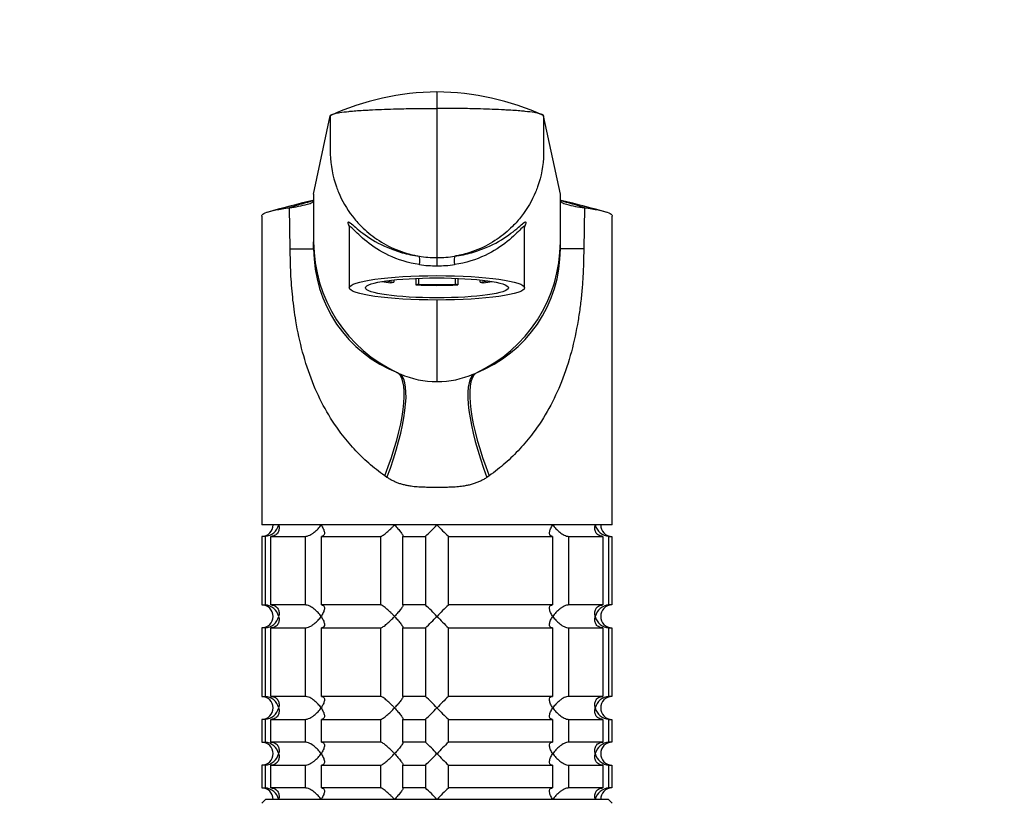
# Model space of a CAD drawing. Units: millimetres. Extents: x 0 to 1478, y 0 to 1758.
# Drawn here: x 678 to 807, y 1268 to 1371 of the extents above; entities that cross this region are included whole.
import ezdxf
from ezdxf import colors
from ezdxf.entities.mleader import LeaderData, LeaderLine
from ezdxf.math import Vec2, Vec3

# ---------------------------------------------------------------- set-up
doc = ezdxf.new("R2010")
doc.units = ezdxf.units.MM
doc.layers.add('DV1_Défaut', color=7, linetype='Continuous')
doc.layers.add('Défaut', color=7, linetype='Continuous')

# ---------------------------------------------------------------- blocks, each defined once
blk = doc.blocks.new('_DOT')
at = {"color": 0}
blk.add_line((0, 0), (-1, 0), dxfattribs=at)
at = {"color": 0, "const_width": 0.333}
blk.add_lwpolyline([(-0.1665, 0, 1), (0.1665, 0, 1)], format="xyb", close=True, dxfattribs=at)
blk = doc.blocks.new('SE')
at = {"layer": 'DV1_Défaut', "color": 7, "linetype": 'Continuous'}
for p, q in [((733, 1361.12), (733, 1358.96)), ((716.81, 1347.72), (719, 1358)), ((733, 1358.96), (733, 1339.37)), ((749.19, 1347.72), (747, 1358)), ((716.81, 1347.72), (716.81, 1341.46)), ((749.19, 1341.46), (749.19, 1347.72)), ((713.74, 1340.53), (713.65, 1345.93)), ((752.36, 1345.93), (752.26, 1340.53)), ((710, 1344.84), (710, 1304.33)), ((756, 1304.33), (756, 1344.84)), ((721.5, 1343.36), (721.5, 1335.42)), ((744.5, 1335.42), (744.5, 1343.37)), ((716.81, 1340.53), (716.81, 1341.46)), ((749.19, 1340.53), (749.19, 1341.46)), ((713.74, 1340.53), (716.81, 1340.53)), ((752.26, 1340.53), (749.19, 1340.53)), ((733, 1339.37), (733, 1338.32)), ((726.96, 1336.07), (727.34, 1336.17)), ((727.34, 1336.46), (727.34, 1336.17)), ((730.25, 1335.81), (730.25, 1336.67)), ((730.63, 1335.9), (730.25, 1335.81)), ((730.63, 1335.9), (730.63, 1336.68)), ((735.37, 1336.68), (735.37, 1335.9)), ((735.75, 1335.81), (735.37, 1335.9)), ((735.75, 1336.67), (735.75, 1335.81)), ((738.66, 1336.17), (738.66, 1336.46)), ((738.66, 1336.17), (739.04, 1336.07)), ((733, 1333.82), (733, 1323.12)), ((727.9, 1324.25), (728.18, 1324.12)), ((737.82, 1324.12), (738.1, 1324.25)), ((726.44, 1310.56), (726.14, 1310.77)), ((739.86, 1310.77), (739.56, 1310.56)), ((756, 1304.33), (710, 1304.33)), ((710.44, 1302.83), (710, 1302.83)), ((710, 1302.83), (710, 1293.83)), ((710.44, 1302.83), (710.44, 1293.83)), ((711.22, 1302.83), (715.71, 1302.83)), ((711.22, 1293.83), (711.22, 1302.83)), ((715.71, 1302.83), (715.71, 1293.83)), ((717.83, 1302.83), (725.61, 1302.83)), ((717.83, 1293.83), (717.83, 1302.83)), ((725.61, 1302.83), (725.61, 1293.83)), ((728.51, 1302.83), (731.5, 1302.83)), ((728.51, 1293.83), (728.51, 1302.83)), ((731.5, 1302.83), (731.5, 1293.83)), ((734.5, 1302.83), (748.17, 1302.83)), ((734.5, 1293.83), (734.5, 1302.83)), ((748.17, 1302.83), (748.17, 1293.83)), ((750.29, 1302.83), (754.78, 1302.83)), ((750.29, 1293.83), (750.29, 1302.83)), ((754.78, 1302.83), (754.78, 1293.83)), ((755.56, 1302.83), (755.95, 1302.83)), ((755.56, 1293.83), (755.56, 1302.83)), ((755.95, 1302.83), (755.95, 1293.83)), ((710, 1293.83), (710.44, 1293.83)), ((715.71, 1293.83), (711.22, 1293.83)), ((725.61, 1293.83), (717.83, 1293.83)), ((731.5, 1293.83), (728.51, 1293.83)), ((748.17, 1293.83), (734.5, 1293.83)), ((754.78, 1293.83), (750.29, 1293.83)), ((755.95, 1293.83), (755.56, 1293.83)), ((710.44, 1290.83), (710, 1290.83)), ((710, 1290.83), (710, 1281.83)), ((710.44, 1290.83), (710.44, 1281.83)), ((711.22, 1290.83), (715.71, 1290.83)), ((711.22, 1281.83), (711.22, 1290.83)), ((715.71, 1290.83), (715.71, 1281.83)), ((717.83, 1290.83), (725.61, 1290.83)), ((717.83, 1281.83), (717.83, 1290.83)), ((725.61, 1290.83), (725.61, 1281.83)), ((728.51, 1290.83), (731.5, 1290.83)), ((728.51, 1281.83), (728.51, 1290.83)), ((731.5, 1290.83), (731.5, 1281.83)), ((734.5, 1290.83), (748.17, 1290.83)), ((734.5, 1281.83), (734.5, 1290.83)), ((748.17, 1290.83), (748.17, 1281.83)), ((750.29, 1290.83), (754.78, 1290.83)), ((750.29, 1281.83), (750.29, 1290.83)), ((754.78, 1290.83), (754.78, 1281.83)), ((755.56, 1290.83), (755.95, 1290.83)), ((755.56, 1281.83), (755.56, 1290.83)), ((755.95, 1290.83), (755.95, 1281.83)), ((710, 1281.83), (710.44, 1281.83)), ((715.71, 1281.83), (711.22, 1281.83)), ((725.61, 1281.83), (717.83, 1281.83)), ((731.5, 1281.83), (728.51, 1281.83)), ((748.17, 1281.83), (734.5, 1281.83)), ((754.78, 1281.83), (750.29, 1281.83)), ((755.95, 1281.83), (755.56, 1281.83)), ((710.44, 1278.83), (710, 1278.83)), ((710, 1278.83), (710, 1275.83)), ((710.44, 1278.83), (710.44, 1275.83)), ((711.22, 1278.83), (715.71, 1278.83)), ((711.22, 1275.83), (711.22, 1278.83)), ((715.71, 1278.83), (715.71, 1275.83)), ((717.83, 1278.83), (725.61, 1278.83)), ((717.83, 1275.83), (717.83, 1278.83)), ((725.61, 1278.83), (725.61, 1275.83)), ((728.51, 1278.83), (731.5, 1278.83)), ((728.51, 1275.83), (728.51, 1278.83)), ((731.5, 1278.83), (731.5, 1275.83)), ((734.5, 1278.83), (748.17, 1278.83)), ((734.5, 1275.83), (734.5, 1278.83)), ((748.17, 1278.83), (748.17, 1275.83)), ((750.29, 1278.83), (754.78, 1278.83)), ((750.29, 1275.83), (750.29, 1278.83)), ((754.78, 1278.83), (754.78, 1275.83)), ((755.56, 1278.83), (755.95, 1278.83)), ((755.56, 1275.83), (755.56, 1278.83)), ((755.95, 1278.83), (755.95, 1275.83)), ((710, 1275.83), (710.44, 1275.83)), ((715.71, 1275.83), (711.22, 1275.83)), ((725.61, 1275.83), (717.83, 1275.83)), ((731.5, 1275.83), (728.51, 1275.83)), ((748.17, 1275.83), (734.5, 1275.83)), ((754.78, 1275.83), (750.29, 1275.83)), ((755.95, 1275.83), (755.56, 1275.83)), ((710.44, 1272.83), (710, 1272.83)), ((710, 1272.83), (710, 1269.83)), ((710.44, 1272.83), (710.44, 1269.83)), ((711.22, 1272.83), (715.71, 1272.83)), ((711.22, 1269.83), (711.22, 1272.83)), ((715.71, 1272.83), (715.71, 1269.83)), ((717.83, 1272.83), (725.61, 1272.83)), ((717.83, 1269.83), (717.83, 1272.83)), ((725.61, 1272.83), (725.61, 1269.83)), ((728.51, 1272.83), (731.5, 1272.83)), ((728.51, 1269.83), (728.51, 1272.83)), ((731.5, 1272.83), (731.5, 1269.83)), ((734.5, 1272.83), (748.17, 1272.83)), ((734.5, 1269.83), (734.5, 1272.83)), ((748.17, 1272.83), (748.17, 1269.83)), ((750.29, 1272.83), (754.78, 1272.83)), ((750.29, 1269.83), (750.29, 1272.83)), ((754.78, 1272.83), (754.78, 1269.83)), ((755.56, 1272.83), (755.95, 1272.83)), ((755.56, 1269.83), (755.56, 1272.83)), ((755.95, 1272.83), (755.95, 1269.83)), ((710, 1269.83), (710.44, 1269.83)), ((715.71, 1269.83), (711.22, 1269.83)), ((725.61, 1269.83), (717.83, 1269.83)), ((731.5, 1269.83), (728.51, 1269.83)), ((748.17, 1269.83), (734.5, 1269.83)), ((754.78, 1269.83), (750.29, 1269.83)), ((755.95, 1269.83), (755.56, 1269.83)), ((710.5, 1268.33), (710, 1267.83)), ((755.5, 1268.33), (710.5, 1268.33)), ((756, 1267.83), (755.5, 1268.33))]:
    blk.add_line(p, q, dxfattribs=at)
for centre, radius, start, end in [((733.23, 1327.12), 34, 90.3844, 114.7362), ((732.76, 1327.04), 34.08, 65.2916, 89.5879), ((745.82, 1220.38), 129.79, 102.9647, 105.7087), ((736.45, 1271.02), 78.31, 104.5268, 106.9307), ((711.71, 1362.4), 16.58, 276.7072, 285.0228), ((729.55, 1271.02), 78.31, 73.0693, 75.4735), ((720.18, 1220.38), 129.79, 74.2913, 77.0353), ((754.29, 1362.4), 16.59, 254.9787, 263.2914), ((745.18, 1343.43), 0.68, 171.4661, 183.8645), ((735.74, 1341.47), 18.92, 180.0477, 245.5257), ((730.27, 1341.47), 18.92, 294.468, 359.9523), ((734.24, 1340.48), 17.42, 179.8259, 248.6632), ((731.78, 1340.47), 17.41, 291.2921, 0.2126), ((733, 1353.42), 14.04, 260.3806, 269.9832), ((732.82, 1354.13), 15.81, 262.2642, 270.6533), ((733, 1353.42), 14.04, 270.0168, 279.6194), ((733.18, 1354.13), 15.81, 269.3468, 277.7357), ((733, 1335.16), 12.04, 246.4038, 270.0004), ((733, 1335.16), 12.04, 269.9996, 293.5964), ((710, 1304.33), 1.5, 270, 0), ((710.33, 1304.79), 1.96, 273.3931, 346.5427), ((712.37, 1323.45), 28.12, 312.8545, 317.176), ((752.63, 1322.45), 26.71, 222.7095, 227.26), ((755.67, 1304.79), 1.96, 193.4573, 266.6069), ((755.96, 1304.29), 1.46, 178.466, 269.6349), ((710, 1292.33), 1.5, 270, 90), ((710.33, 1291.87), 1.96, 13.4573, 86.6069), ((713.37, 1274.21), 26.71, 42.7095, 47.26), ((753.63, 1273.21), 28.12, 132.8545, 137.176), ((755.68, 1291.87), 1.96, 93.4475, 166.4883), ((755.96, 1292.37), 1.46, 90.3075, 181.5917), ((710.33, 1292.79), 1.96, 273.4475, 346.4883), ((712.37, 1311.45), 28.12, 312.8545, 317.176), ((752.63, 1310.45), 26.71, 222.7095, 227.26), ((755.67, 1292.79), 1.96, 193.4573, 266.6069), ((755.96, 1292.29), 1.46, 178.466, 269.6349), ((710, 1280.33), 1.5, 270, 90), ((710.33, 1279.87), 1.96, 13.4573, 86.6069), ((713.37, 1262.21), 26.71, 42.7095, 47.26), ((753.63, 1261.21), 28.12, 132.8545, 137.176), ((755.68, 1279.87), 1.96, 93.4475, 166.4883), ((755.96, 1280.37), 1.46, 90.3075, 181.5917), ((710.33, 1280.79), 1.96, 273.4475, 346.4883), ((712.37, 1299.45), 28.12, 312.8545, 317.176), ((752.63, 1298.45), 26.71, 222.7095, 227.26), ((755.67, 1280.79), 1.96, 193.4573, 266.6069), ((755.96, 1280.29), 1.46, 178.466, 269.6349), ((710, 1274.33), 1.5, 270, 90), ((710.33, 1273.87), 1.96, 13.4573, 86.6069), ((713.37, 1256.21), 26.71, 42.7095, 47.26), ((753.63, 1255.21), 28.12, 132.8545, 137.176), ((755.68, 1273.87), 1.96, 93.4475, 166.4883), ((755.96, 1274.37), 1.46, 90.3075, 181.5917), ((710.33, 1274.79), 1.96, 273.4475, 346.4883), ((712.37, 1293.45), 28.12, 312.8545, 317.176), ((752.63, 1292.45), 26.71, 222.7095, 227.26), ((755.67, 1274.79), 1.96, 193.4573, 266.6069), ((755.96, 1274.29), 1.46, 178.466, 269.6349), ((710, 1268.33), 1.5, 0, 90), ((710.33, 1267.87), 1.96, 13.4573, 86.6069), ((713.37, 1250.21), 26.71, 42.7095, 47.26), ((753.63, 1249.21), 28.12, 132.8545, 137.176), ((755.67, 1267.87), 1.96, 93.3931, 166.5427), ((755.96, 1268.37), 1.46, 90.3075, 181.5917)]:
    blk.add_arc(centre, radius, start, end, dxfattribs=at)
for centre, major_axis, ratio, start_param, end_param in [((730.49, 1338.59), (0.139, 0.99), 0.219018, 4.605039, 6.14548), ((735.51, 1338.59), (0.139, -0.99), 0.219018, 3.279298, 4.819739), ((733, 1337), (-9, 0), 0.139173, 0.642067, 0.834486), ((733, 1337), (-8.25, 0), 0.139173, 0.624165, 0.814808), ((733, 1337), (-8.25, 0), 0.139173, 1.279587, 1.862006), ((733, 1337), (8.25, 0), 0.139173, -0.814808, -0.624165), ((733, 1337), (9, 0), 0.139173, -0.834486, -0.642067), ((733, 1337), (-9, 0), 0.139173, 1.259909, 1.881684), ((721.7, 1310.77), (5.91, 13.66), 0.27582, 4.831179, 6.200664), ((744.3, 1310.77), (-5.91, 13.66), 0.275746, 0.082524, 1.452071), ((722.2, 1310.56), (5.67, 13.76), 0.265177, 4.82115, 6.190916), ((743.8, 1310.56), (-5.67, 13.76), 0.265172, 0.092205, 1.462032)]:
    blk.add_ellipse(centre, major_axis=major_axis, ratio=ratio, start_param=start_param, end_param=end_param, dxfattribs=at)
for major_axis in [(11.5, 0), (-9.38, 0)]:
    blk.add_ellipse((733, 1335.42), major_axis=major_axis, ratio=0.139173, dxfattribs=at)
for points, knots in [([(719, 1358), (719.02, 1358.07), (719.18, 1358.17), (719.68, 1358.31), (720.32, 1358.43), (721.06, 1358.52), (722.15, 1358.63), (722.87, 1358.68), (723.55, 1358.72), (723.74, 1358.73), (724.45, 1358.77), (725.68, 1358.82), (726.76, 1358.86), (727.28, 1358.88), (727.54, 1358.89), (728.6, 1358.92), (730.5, 1358.95), (732.17, 1358.96), (733, 1358.96)], [0, 0, 0, 0, 0.123506, 0.176272, 0.247013, 0.352544, 0.370519, 0.494025, 0.494025, 0.494025, 0.528817, 0.620519, 0.705089, 0.705089, 0.705089, 0.747013, 0.873506, 1, 1, 1, 1]), ([(719, 1358), (719, 1356.44), (719, 1354.88), (719, 1353.32), (719, 1353.2), (719, 1353.09), (719, 1352.97), (719.04, 1351.51), (719.36, 1349.8), (720.41, 1347.07), (721.46, 1345.26), (723.24, 1343.24), (725.13, 1341.68), (727.2, 1340.56), (728.59, 1340.08), (729.07, 1339.94), (729.39, 1339.84), (729.92, 1339.71), (730.45, 1339.61), (730.66, 1339.57)], [0, 0, 0, 0, 0.193116, 0.193116, 0.193116, 0.207514, 0.207514, 0.207514, 0.388891, 0.419012, 0.570269, 0.644909, 0.751646, 0.870805, 0.933023, 0.933023, 0.933023, 0.973943, 1, 1, 1, 1]), ([(747, 1358), (746.99, 1358.07), (746.82, 1358.17), (746.32, 1358.31), (745.68, 1358.43), (744.94, 1358.52), (743.85, 1358.63), (743.13, 1358.68), (742.45, 1358.72), (742.26, 1358.73), (741.55, 1358.77), (740.32, 1358.82), (739.24, 1358.86), (738.72, 1358.88), (738.46, 1358.89), (737.4, 1358.92), (735.5, 1358.95), (733.83, 1358.96), (733, 1358.96)], [0, 0, 0, 0, 0.123506, 0.176272, 0.247013, 0.352544, 0.370519, 0.494025, 0.494025, 0.494025, 0.528817, 0.620519, 0.705089, 0.705089, 0.705089, 0.747013, 0.873506, 1, 1, 1, 1]), ([(747, 1358), (747, 1356.44), (747, 1354.88), (747, 1353.32), (747, 1353.2), (747, 1353.09), (747, 1352.97), (746.96, 1351.51), (746.64, 1349.8), (745.59, 1347.07), (744.54, 1345.26), (742.76, 1343.24), (740.87, 1341.68), (738.81, 1340.56), (737.42, 1340.08), (736.93, 1339.94), (736.61, 1339.84), (736.08, 1339.71), (735.55, 1339.61), (735.34, 1339.57)], [0, 0, 0, 0, 0.193116, 0.193116, 0.193116, 0.207514, 0.207514, 0.207514, 0.388891, 0.419012, 0.570269, 0.644909, 0.751646, 0.870805, 0.933023, 0.933023, 0.933023, 0.973943, 1, 1, 1, 1]), ([(716.01, 1346.38), (716.28, 1346.46), (716.48, 1346.54), (716.74, 1346.71), (716.81, 1346.79), (716.81, 1346.87)], [0, 0, 0, 0, 0.5, 0.5, 1, 1, 1, 1]), ([(749.19, 1346.87), (749.19, 1346.79), (749.26, 1346.71), (749.53, 1346.54), (749.73, 1346.46), (749.99, 1346.38)], [0, 0, 0, 0, 0.5, 0.5, 1, 1, 1, 1]), ([(710, 1344.84), (710, 1344.89), (710.07, 1345.06), (710.57, 1345.33), (711.77, 1345.64), (712.96, 1345.84), (713.65, 1345.93)], [0, 0, 0, 0, 0.134089, 0.422825, 0.711478, 1, 1, 1, 1]), ([(752.36, 1345.93), (753.04, 1345.84), (754.23, 1345.64), (755.44, 1345.33), (755.93, 1345.06), (756, 1344.89), (756, 1344.84)], [0, 0, 0, 0, 0.288516, 0.577163, 0.865893, 1, 1, 1, 1]), ([(721.34, 1343.92), (721.32, 1344.02), (721.33, 1344.07), (721.44, 1344.07), (721.54, 1344.01), (721.67, 1343.91)], [0, 0, 0, 0, 0.463043, 0.463043, 1, 1, 1, 1]), ([(721.47, 1343.53), (721.43, 1343.62), (721.4, 1343.69), (721.36, 1343.82), (721.34, 1343.88), (721.34, 1343.92)], [0, 0, 0, 0, 0.499977, 0.499977, 1, 1, 1, 1]), ([(721.67, 1343.91), (721.71, 1343.88), (721.75, 1343.85), (722.18, 1343.48), (722.78, 1342.93), (724.36, 1341.79), (725.35, 1341.2), (727.13, 1340.45), (727.76, 1340.22), (729.14, 1339.84), (729.9, 1339.68), (730.66, 1339.57)], [0, 0, 0, 0, 0.0340107, 0.0340107, 0.3560071, 0.3560071, 0.6780036, 0.6780036, 0.8390018, 0.8390018, 1, 1, 1, 1]), ([(735.34, 1339.57), (736.11, 1339.68), (736.86, 1339.84), (738.24, 1340.22), (738.87, 1340.45), (740.64, 1341.19), (741.63, 1341.79), (743.22, 1342.93), (743.82, 1343.48), (744.25, 1343.84), (744.28, 1343.87), (744.32, 1343.9)], [0, 0, 0, 0, 0.161577, 0.161577, 0.323154, 0.323154, 0.646308, 0.646308, 0.969462, 0.969462, 1, 1, 1, 1]), ([(744.32, 1343.9), (744.46, 1344.01), (744.56, 1344.07), (744.67, 1344.07), (744.68, 1344.02), (744.67, 1343.93)], [0, 0, 0, 0, 0.545334, 0.545334, 1, 1, 1, 1]), ([(744.67, 1343.93), (744.66, 1343.88), (744.64, 1343.82), (744.6, 1343.69), (744.57, 1343.61), (744.53, 1343.53)], [0, 0, 0, 0, 0.500098, 0.500098, 1, 1, 1, 1]), ([(721.49, 1343.53), (721.5, 1343.53), (721.49, 1343.52), (721.52, 1343.46), (721.5, 1343.38), (721.5, 1343.38)], [0, 0, 0, 0, 0.274691, 0.993236, 1, 1, 1, 1]), ([(730.69, 1338.46), (729.2, 1338.69), (727.85, 1339.13), (725.55, 1340.21), (724.57, 1340.85), (723, 1342.11), (722.39, 1342.74), (721.78, 1343.35), (721.63, 1343.48), (721.52, 1343.51), (721.5, 1343.49), (721.5, 1343.45)], [0, 0, 0, 0, 0.2685292, 0.2685292, 0.5370584, 0.5370584, 0.8055876, 0.8055876, 0.9398522, 0.9398522, 1, 1, 1, 1]), ([(744.5, 1343.45), (744.5, 1343.49), (744.48, 1343.51), (744.37, 1343.48), (744.23, 1343.35), (743.62, 1342.75), (743.01, 1342.12), (741.43, 1340.86), (740.46, 1340.21), (738.15, 1339.13), (736.8, 1338.69), (735.31, 1338.46)], [0, 0, 0, 0, 0.060039, 0.060039, 0.194319, 0.194319, 0.462879, 0.462879, 0.73144, 0.73144, 1, 1, 1, 1]), ([(726.14, 1310.77), (725.78, 1311.04), (725.06, 1311.57), (724.04, 1312.42), (723.06, 1313.33), (722.12, 1314.29), (721.23, 1315.3), (719.88, 1317.01), (718.24, 1319.54), (716.57, 1323.11), (715.31, 1326.96), (714.51, 1330.71), (714.04, 1334.19), (713.79, 1337.35), (713.76, 1339.47), (713.74, 1340.53)], [0, 0, 0, 0, 0.039481, 0.079226, 0.119303, 0.159777, 0.200712, 0.242171, 0.360583, 0.478907, 0.603557, 0.727185, 0.818488, 0.909169, 1, 1, 1, 1]), ([(752.26, 1340.53), (752.25, 1339.9), (752.24, 1338.63), (752.15, 1336.74), (752.01, 1334.86), (751.8, 1332.98), (751.41, 1330.35), (750.7, 1326.99), (749.44, 1323.13), (747.77, 1319.56), (745.89, 1316.65), (743.92, 1314.29), (742.01, 1312.4), (740.58, 1311.31), (739.86, 1310.77)], [0, 0, 0, 0, 0.05428, 0.108423, 0.162595, 0.21696, 0.271683, 0.395419, 0.520422, 0.638727, 0.757402, 0.839927, 0.920619, 1, 1, 1, 1]), ([(739.56, 1310.56), (739.49, 1310.52), (739.35, 1310.43), (739.14, 1310.3), (738.93, 1310.18), (738.7, 1310.07), (738.47, 1309.97), (738.24, 1309.87), (738, 1309.78), (737.75, 1309.7), (737.49, 1309.63), (737.23, 1309.56), (736.96, 1309.5), (736.69, 1309.45), (736.24, 1309.37), (735.59, 1309.3), (734.8, 1309.26), (733.92, 1309.25), (733, 1309.25), (732.08, 1309.25), (731.21, 1309.26), (730.44, 1309.3), (729.7, 1309.37), (729.1, 1309.48), (728.61, 1309.59), (728.13, 1309.73), (727.68, 1309.9), (727.24, 1310.09), (726.83, 1310.31), (726.57, 1310.48), (726.44, 1310.56)], [0, 0, 0, 0, 0.01821, 0.036517, 0.054947, 0.073524, 0.092271, 0.111211, 0.130366, 0.149759, 0.16941, 0.189338, 0.209564, 0.230105, 0.25098, 0.309075, 0.375106, 0.423768, 0.499646, 0.577224, 0.623325, 0.688873, 0.746807, 0.78554, 0.823201, 0.859909, 0.895799, 0.931009, 0.965691, 1, 1, 1, 1]), ([(712.23, 1304.33), (712.25, 1304.25), (712.27, 1304.16), (712.29, 1303.99), (712.29, 1303.91), (712.27, 1303.67), (712.23, 1303.51), (712.08, 1303.22), (711.97, 1303.08), (711.73, 1302.94), (711.64, 1302.9), (711.44, 1302.84), (711.33, 1302.83), (711.22, 1302.83)], [0, 0, 0, 0, 0.125, 0.125, 0.25, 0.25, 0.5, 0.5, 0.75, 0.75, 0.875, 0.875, 1, 1, 1, 1]), ([(715.71, 1302.83), (715.8, 1302.83), (715.89, 1302.84), (716.09, 1302.9), (716.2, 1302.94), (716.4, 1303.04), (716.51, 1303.09), (716.7, 1303.22), (716.8, 1303.29), (717.08, 1303.51), (717.24, 1303.66), (717.47, 1303.91), (717.54, 1303.99), (717.68, 1304.16), (717.74, 1304.25), (717.8, 1304.33)], [0, 0, 0, 0, 0.125, 0.125, 0.25, 0.25, 0.375, 0.375, 0.5, 0.5, 0.75, 0.75, 0.875, 0.875, 1, 1, 1, 1]), ([(717.8, 1304.33), (717.86, 1304.25), (717.91, 1304.16), (718, 1303.99), (718.05, 1303.91), (718.16, 1303.67), (718.21, 1303.51), (718.25, 1303.22), (718.24, 1303.08), (718.14, 1302.94), (718.1, 1302.9), (717.98, 1302.84), (717.91, 1302.83), (717.83, 1302.83)], [0, 0, 0, 0, 0.125, 0.125, 0.25, 0.25, 0.5, 0.5, 0.75, 0.75, 0.875, 0.875, 1, 1, 1, 1]), ([(725.61, 1302.83), (725.65, 1302.83), (725.69, 1302.84), (725.81, 1302.9), (725.88, 1302.94), (726.1, 1303.08), (726.27, 1303.22), (726.61, 1303.51), (726.78, 1303.67), (727.03, 1303.91), (727.11, 1303.99), (727.28, 1304.16), (727.36, 1304.25), (727.44, 1304.33)], [0, 0, 0, 0, 0.125, 0.125, 0.25, 0.25, 0.5, 0.5, 0.75, 0.75, 0.875, 0.875, 1, 1, 1, 1]), ([(727.44, 1304.33), (727.51, 1304.25), (727.59, 1304.16), (727.74, 1303.99), (727.81, 1303.91), (728.02, 1303.67), (728.15, 1303.51), (728.37, 1303.22), (728.46, 1303.08), (728.53, 1302.94), (728.55, 1302.9), (728.55, 1302.84), (728.54, 1302.83), (728.51, 1302.83)], [0, 0, 0, 0, 0.125, 0.125, 0.25, 0.25, 0.5, 0.5, 0.75, 0.75, 0.875, 0.875, 1, 1, 1, 1]), ([(748.17, 1302.83), (748.09, 1302.83), (748.02, 1302.84), (747.9, 1302.9), (747.86, 1302.94), (747.8, 1303.04), (747.78, 1303.09), (747.76, 1303.22), (747.76, 1303.29), (747.79, 1303.51), (747.84, 1303.66), (747.95, 1303.91), (748, 1303.99), (748.09, 1304.16), (748.15, 1304.25), (748.2, 1304.33)], [0, 0, 0, 0, 0.125, 0.125, 0.25, 0.25, 0.375, 0.375, 0.5, 0.5, 0.75, 0.75, 0.875, 0.875, 1, 1, 1, 1]), ([(748.2, 1304.33), (748.26, 1304.25), (748.32, 1304.16), (748.46, 1303.99), (748.53, 1303.91), (748.75, 1303.67), (748.92, 1303.51), (749.29, 1303.22), (749.49, 1303.08), (749.8, 1302.94), (749.91, 1302.9), (750.11, 1302.84), (750.2, 1302.83), (750.29, 1302.83)], [0, 0, 0, 0, 0.125, 0.125, 0.25, 0.25, 0.5, 0.5, 0.75, 0.75, 0.875, 0.875, 1, 1, 1, 1]), ([(754.78, 1302.83), (754.67, 1302.83), (754.56, 1302.84), (754.36, 1302.9), (754.27, 1302.94), (754.03, 1303.08), (753.92, 1303.22), (753.77, 1303.51), (753.73, 1303.67), (753.71, 1303.91), (753.72, 1303.99), (753.73, 1304.16), (753.75, 1304.25), (753.77, 1304.33)], [0, 0, 0, 0, 0.125, 0.125, 0.25, 0.25, 0.5, 0.5, 0.75, 0.75, 0.875, 0.875, 1, 1, 1, 1]), ([(711.22, 1293.83), (711.45, 1293.83), (711.65, 1293.77), (711.97, 1293.58), (712.08, 1293.45), (712.23, 1293.15), (712.27, 1293), (712.29, 1292.67), (712.28, 1292.5), (712.23, 1292.33)], [0, 0, 0, 0, 0.25, 0.25, 0.5, 0.5, 0.75, 0.75, 1, 1, 1, 1]), ([(717.8, 1292.33), (717.74, 1292.41), (717.68, 1292.5), (717.54, 1292.67), (717.47, 1292.75), (717.25, 1292.99), (717.08, 1293.15), (716.71, 1293.44), (716.51, 1293.58), (716.2, 1293.72), (716.09, 1293.76), (715.89, 1293.82), (715.8, 1293.83), (715.71, 1293.83)], [0, 0, 0, 0, 0.125, 0.125, 0.25, 0.25, 0.5, 0.5, 0.75, 0.75, 0.875, 0.875, 1, 1, 1, 1]), ([(717.83, 1293.83), (717.91, 1293.83), (717.98, 1293.82), (718.1, 1293.76), (718.14, 1293.72), (718.2, 1293.63), (718.22, 1293.57), (718.24, 1293.44), (718.24, 1293.37), (718.21, 1293.15), (718.16, 1293), (718.05, 1292.75), (718, 1292.67), (717.91, 1292.5), (717.86, 1292.41), (717.8, 1292.33)], [0, 0, 0, 0, 0.125, 0.125, 0.25, 0.25, 0.375, 0.375, 0.5, 0.5, 0.75, 0.75, 0.875, 0.875, 1, 1, 1, 1]), ([(727.44, 1292.33), (727.36, 1292.41), (727.28, 1292.5), (727.11, 1292.67), (727.03, 1292.75), (726.78, 1292.99), (726.61, 1293.15), (726.27, 1293.44), (726.1, 1293.58), (725.88, 1293.72), (725.81, 1293.76), (725.69, 1293.82), (725.65, 1293.83), (725.61, 1293.83)], [0, 0, 0, 0, 0.125, 0.125, 0.25, 0.25, 0.5, 0.5, 0.75, 0.75, 0.875, 0.875, 1, 1, 1, 1]), ([(728.51, 1293.83), (728.54, 1293.83), (728.55, 1293.82), (728.55, 1293.76), (728.53, 1293.72), (728.46, 1293.58), (728.37, 1293.44), (728.15, 1293.15), (728.02, 1292.99), (727.74, 1292.67), (727.59, 1292.5), (727.44, 1292.33)], [0, 0, 0, 0, 0.125, 0.125, 0.25, 0.25, 0.5, 0.5, 0.75, 0.75, 1, 1, 1, 1]), ([(748.2, 1292.33), (748.15, 1292.41), (748.09, 1292.5), (748, 1292.67), (747.95, 1292.75), (747.84, 1292.99), (747.79, 1293.15), (747.75, 1293.44), (747.77, 1293.58), (747.86, 1293.72), (747.9, 1293.76), (748.02, 1293.82), (748.09, 1293.83), (748.17, 1293.83)], [0, 0, 0, 0, 0.125, 0.125, 0.25, 0.25, 0.5, 0.5, 0.75, 0.75, 0.875, 0.875, 1, 1, 1, 1]), ([(750.29, 1293.83), (750.2, 1293.83), (750.11, 1293.82), (749.91, 1293.76), (749.8, 1293.72), (749.6, 1293.63), (749.49, 1293.57), (749.3, 1293.44), (749.2, 1293.37), (748.92, 1293.15), (748.76, 1293), (748.53, 1292.75), (748.46, 1292.67), (748.32, 1292.5), (748.26, 1292.41), (748.2, 1292.33)], [0, 0, 0, 0, 0.125, 0.125, 0.25, 0.25, 0.375, 0.375, 0.5, 0.5, 0.75, 0.75, 0.875, 0.875, 1, 1, 1, 1]), ([(753.77, 1292.33), (753.75, 1292.41), (753.73, 1292.5), (753.72, 1292.67), (753.71, 1292.75), (753.73, 1292.99), (753.77, 1293.15), (753.92, 1293.44), (754.03, 1293.58), (754.27, 1293.72), (754.36, 1293.76), (754.56, 1293.82), (754.67, 1293.83), (754.78, 1293.83)], [0, 0, 0, 0, 0.125, 0.125, 0.25, 0.25, 0.5, 0.5, 0.75, 0.75, 0.875, 0.875, 1, 1, 1, 1]), ([(712.23, 1292.33), (712.25, 1292.25), (712.27, 1292.16), (712.29, 1291.99), (712.29, 1291.91), (712.27, 1291.67), (712.23, 1291.51), (712.08, 1291.22), (711.97, 1291.08), (711.73, 1290.94), (711.64, 1290.9), (711.44, 1290.84), (711.33, 1290.83), (711.22, 1290.83)], [0, 0, 0, 0, 0.125, 0.125, 0.25, 0.25, 0.5, 0.5, 0.75, 0.75, 0.875, 0.875, 1, 1, 1, 1]), ([(715.71, 1290.83), (715.8, 1290.83), (715.89, 1290.84), (716.09, 1290.9), (716.2, 1290.94), (716.4, 1291.04), (716.51, 1291.09), (716.7, 1291.22), (716.8, 1291.29), (717.08, 1291.51), (717.24, 1291.66), (717.47, 1291.91), (717.54, 1291.99), (717.68, 1292.16), (717.74, 1292.25), (717.8, 1292.33)], [0, 0, 0, 0, 0.125, 0.125, 0.25, 0.25, 0.375, 0.375, 0.5, 0.5, 0.75, 0.75, 0.875, 0.875, 1, 1, 1, 1]), ([(717.8, 1292.33), (717.86, 1292.25), (717.91, 1292.16), (718, 1291.99), (718.05, 1291.91), (718.16, 1291.67), (718.21, 1291.51), (718.25, 1291.22), (718.24, 1291.08), (718.14, 1290.94), (718.1, 1290.9), (717.98, 1290.84), (717.91, 1290.83), (717.83, 1290.83)], [0, 0, 0, 0, 0.125, 0.125, 0.25, 0.25, 0.5, 0.5, 0.75, 0.75, 0.875, 0.875, 1, 1, 1, 1]), ([(725.61, 1290.83), (725.68, 1290.83), (725.8, 1290.89), (726.1, 1291.08), (726.27, 1291.22), (726.61, 1291.51), (726.78, 1291.66), (727.11, 1291.99), (727.28, 1292.16), (727.44, 1292.33)], [0, 0, 0, 0, 0.25, 0.25, 0.5, 0.5, 0.75, 0.75, 1, 1, 1, 1]), ([(727.44, 1292.33), (727.51, 1292.25), (727.59, 1292.16), (727.74, 1291.99), (727.81, 1291.91), (728.02, 1291.67), (728.15, 1291.51), (728.37, 1291.22), (728.46, 1291.08), (728.53, 1290.94), (728.55, 1290.9), (728.55, 1290.84), (728.54, 1290.83), (728.51, 1290.83)], [0, 0, 0, 0, 0.125, 0.125, 0.25, 0.25, 0.5, 0.5, 0.75, 0.75, 0.875, 0.875, 1, 1, 1, 1]), ([(748.17, 1290.83), (748.09, 1290.83), (748.02, 1290.84), (747.9, 1290.9), (747.86, 1290.94), (747.77, 1291.08), (747.75, 1291.22), (747.79, 1291.51), (747.84, 1291.67), (747.95, 1291.91), (748, 1291.99), (748.09, 1292.16), (748.15, 1292.25), (748.2, 1292.33)], [0, 0, 0, 0, 0.125, 0.125, 0.25, 0.25, 0.5, 0.5, 0.75, 0.75, 0.875, 0.875, 1, 1, 1, 1]), ([(748.2, 1292.33), (748.26, 1292.25), (748.32, 1292.16), (748.46, 1291.99), (748.53, 1291.91), (748.75, 1291.67), (748.92, 1291.51), (749.29, 1291.22), (749.49, 1291.08), (749.8, 1290.94), (749.91, 1290.9), (750.11, 1290.84), (750.2, 1290.83), (750.29, 1290.83)], [0, 0, 0, 0, 0.125, 0.125, 0.25, 0.25, 0.5, 0.5, 0.75, 0.75, 0.875, 0.875, 1, 1, 1, 1]), ([(754.78, 1290.83), (754.55, 1290.83), (754.35, 1290.89), (754.03, 1291.08), (753.92, 1291.22), (753.77, 1291.51), (753.73, 1291.66), (753.71, 1291.99), (753.73, 1292.16), (753.77, 1292.33)], [0, 0, 0, 0, 0.25, 0.25, 0.5, 0.5, 0.75, 0.75, 1, 1, 1, 1]), ([(711.22, 1281.83), (711.45, 1281.83), (711.65, 1281.77), (711.97, 1281.58), (712.08, 1281.45), (712.23, 1281.15), (712.27, 1281), (712.29, 1280.67), (712.28, 1280.5), (712.23, 1280.33)], [0, 0, 0, 0, 0.25, 0.25, 0.5, 0.5, 0.75, 0.75, 1, 1, 1, 1]), ([(717.8, 1280.33), (717.74, 1280.41), (717.68, 1280.5), (717.54, 1280.67), (717.47, 1280.75), (717.25, 1280.99), (717.08, 1281.15), (716.71, 1281.44), (716.51, 1281.58), (716.2, 1281.72), (716.09, 1281.76), (715.89, 1281.82), (715.8, 1281.83), (715.71, 1281.83)], [0, 0, 0, 0, 0.125, 0.125, 0.25, 0.25, 0.5, 0.5, 0.75, 0.75, 0.875, 0.875, 1, 1, 1, 1]), ([(717.83, 1281.83), (717.91, 1281.83), (717.98, 1281.82), (718.1, 1281.76), (718.14, 1281.72), (718.2, 1281.63), (718.22, 1281.57), (718.24, 1281.44), (718.24, 1281.37), (718.21, 1281.15), (718.16, 1281), (718.05, 1280.75), (718, 1280.67), (717.91, 1280.5), (717.86, 1280.41), (717.8, 1280.33)], [0, 0, 0, 0, 0.125, 0.125, 0.25, 0.25, 0.375, 0.375, 0.5, 0.5, 0.75, 0.75, 0.875, 0.875, 1, 1, 1, 1]), ([(727.44, 1280.33), (727.36, 1280.41), (727.28, 1280.5), (727.11, 1280.67), (727.03, 1280.75), (726.78, 1280.99), (726.61, 1281.15), (726.27, 1281.44), (726.1, 1281.58), (725.88, 1281.72), (725.81, 1281.76), (725.69, 1281.82), (725.65, 1281.83), (725.61, 1281.83)], [0, 0, 0, 0, 0.125, 0.125, 0.25, 0.25, 0.5, 0.5, 0.75, 0.75, 0.875, 0.875, 1, 1, 1, 1]), ([(728.51, 1281.83), (728.54, 1281.83), (728.55, 1281.82), (728.55, 1281.76), (728.53, 1281.72), (728.46, 1281.58), (728.37, 1281.44), (728.15, 1281.15), (728.02, 1280.99), (727.74, 1280.67), (727.59, 1280.5), (727.44, 1280.33)], [0, 0, 0, 0, 0.125, 0.125, 0.25, 0.25, 0.5, 0.5, 0.75, 0.75, 1, 1, 1, 1]), ([(748.2, 1280.33), (748.15, 1280.41), (748.09, 1280.5), (748, 1280.67), (747.95, 1280.75), (747.84, 1280.99), (747.79, 1281.15), (747.75, 1281.44), (747.77, 1281.58), (747.86, 1281.72), (747.9, 1281.76), (748.02, 1281.82), (748.09, 1281.83), (748.17, 1281.83)], [0, 0, 0, 0, 0.125, 0.125, 0.25, 0.25, 0.5, 0.5, 0.75, 0.75, 0.875, 0.875, 1, 1, 1, 1]), ([(750.29, 1281.83), (750.2, 1281.83), (750.11, 1281.82), (749.91, 1281.76), (749.8, 1281.72), (749.6, 1281.63), (749.49, 1281.57), (749.3, 1281.44), (749.2, 1281.37), (748.92, 1281.15), (748.76, 1281), (748.53, 1280.75), (748.46, 1280.67), (748.32, 1280.5), (748.26, 1280.41), (748.2, 1280.33)], [0, 0, 0, 0, 0.125, 0.125, 0.25, 0.25, 0.375, 0.375, 0.5, 0.5, 0.75, 0.75, 0.875, 0.875, 1, 1, 1, 1]), ([(753.77, 1280.33), (753.75, 1280.41), (753.73, 1280.5), (753.72, 1280.67), (753.71, 1280.75), (753.73, 1280.99), (753.77, 1281.15), (753.92, 1281.44), (754.03, 1281.58), (754.27, 1281.72), (754.36, 1281.76), (754.56, 1281.82), (754.67, 1281.83), (754.78, 1281.83)], [0, 0, 0, 0, 0.125, 0.125, 0.25, 0.25, 0.5, 0.5, 0.75, 0.75, 0.875, 0.875, 1, 1, 1, 1]), ([(712.23, 1280.33), (712.25, 1280.25), (712.27, 1280.16), (712.29, 1279.99), (712.29, 1279.91), (712.27, 1279.67), (712.23, 1279.51), (712.08, 1279.22), (711.97, 1279.08), (711.73, 1278.94), (711.64, 1278.9), (711.44, 1278.84), (711.33, 1278.83), (711.22, 1278.83)], [0, 0, 0, 0, 0.125, 0.125, 0.25, 0.25, 0.5, 0.5, 0.75, 0.75, 0.875, 0.875, 1, 1, 1, 1]), ([(715.71, 1278.83), (715.8, 1278.83), (715.89, 1278.84), (716.09, 1278.9), (716.2, 1278.94), (716.4, 1279.04), (716.51, 1279.09), (716.7, 1279.22), (716.8, 1279.29), (717.08, 1279.51), (717.24, 1279.66), (717.47, 1279.91), (717.54, 1279.99), (717.68, 1280.16), (717.74, 1280.25), (717.8, 1280.33)], [0, 0, 0, 0, 0.125, 0.125, 0.25, 0.25, 0.375, 0.375, 0.5, 0.5, 0.75, 0.75, 0.875, 0.875, 1, 1, 1, 1]), ([(717.8, 1280.33), (717.86, 1280.25), (717.91, 1280.16), (718, 1279.99), (718.05, 1279.91), (718.16, 1279.67), (718.21, 1279.51), (718.25, 1279.22), (718.24, 1279.08), (718.14, 1278.94), (718.1, 1278.9), (717.98, 1278.84), (717.91, 1278.83), (717.83, 1278.83)], [0, 0, 0, 0, 0.125, 0.125, 0.25, 0.25, 0.5, 0.5, 0.75, 0.75, 0.875, 0.875, 1, 1, 1, 1]), ([(725.61, 1278.83), (725.68, 1278.83), (725.8, 1278.89), (726.1, 1279.08), (726.27, 1279.22), (726.61, 1279.51), (726.78, 1279.66), (727.11, 1279.99), (727.28, 1280.16), (727.44, 1280.33)], [0, 0, 0, 0, 0.25, 0.25, 0.5, 0.5, 0.75, 0.75, 1, 1, 1, 1]), ([(727.44, 1280.33), (727.51, 1280.25), (727.59, 1280.16), (727.74, 1279.99), (727.81, 1279.91), (728.02, 1279.67), (728.15, 1279.51), (728.37, 1279.22), (728.46, 1279.08), (728.53, 1278.94), (728.55, 1278.9), (728.55, 1278.84), (728.54, 1278.83), (728.51, 1278.83)], [0, 0, 0, 0, 0.125, 0.125, 0.25, 0.25, 0.5, 0.5, 0.75, 0.75, 0.875, 0.875, 1, 1, 1, 1]), ([(748.17, 1278.83), (748.09, 1278.83), (748.02, 1278.84), (747.9, 1278.9), (747.86, 1278.94), (747.77, 1279.08), (747.75, 1279.22), (747.79, 1279.51), (747.84, 1279.67), (747.95, 1279.91), (748, 1279.99), (748.09, 1280.16), (748.15, 1280.25), (748.2, 1280.33)], [0, 0, 0, 0, 0.125, 0.125, 0.25, 0.25, 0.5, 0.5, 0.75, 0.75, 0.875, 0.875, 1, 1, 1, 1]), ([(748.2, 1280.33), (748.26, 1280.25), (748.32, 1280.16), (748.46, 1279.99), (748.53, 1279.91), (748.75, 1279.67), (748.92, 1279.51), (749.29, 1279.22), (749.49, 1279.08), (749.8, 1278.94), (749.91, 1278.9), (750.11, 1278.84), (750.2, 1278.83), (750.29, 1278.83)], [0, 0, 0, 0, 0.125, 0.125, 0.25, 0.25, 0.5, 0.5, 0.75, 0.75, 0.875, 0.875, 1, 1, 1, 1]), ([(754.78, 1278.83), (754.55, 1278.83), (754.35, 1278.89), (754.03, 1279.08), (753.92, 1279.22), (753.77, 1279.51), (753.73, 1279.66), (753.71, 1279.99), (753.73, 1280.16), (753.77, 1280.33)], [0, 0, 0, 0, 0.25, 0.25, 0.5, 0.5, 0.75, 0.75, 1, 1, 1, 1]), ([(711.22, 1275.83), (711.45, 1275.83), (711.65, 1275.77), (711.97, 1275.58), (712.08, 1275.45), (712.23, 1275.15), (712.27, 1275), (712.29, 1274.67), (712.28, 1274.5), (712.23, 1274.33)], [0, 0, 0, 0, 0.25, 0.25, 0.5, 0.5, 0.75, 0.75, 1, 1, 1, 1]), ([(717.8, 1274.33), (717.74, 1274.41), (717.68, 1274.5), (717.54, 1274.67), (717.47, 1274.75), (717.25, 1274.99), (717.08, 1275.15), (716.71, 1275.44), (716.51, 1275.58), (716.2, 1275.72), (716.09, 1275.76), (715.89, 1275.82), (715.8, 1275.83), (715.71, 1275.83)], [0, 0, 0, 0, 0.125, 0.125, 0.25, 0.25, 0.5, 0.5, 0.75, 0.75, 0.875, 0.875, 1, 1, 1, 1]), ([(717.83, 1275.83), (717.91, 1275.83), (717.98, 1275.82), (718.1, 1275.76), (718.14, 1275.72), (718.2, 1275.63), (718.22, 1275.57), (718.24, 1275.44), (718.24, 1275.37), (718.21, 1275.15), (718.16, 1275), (718.05, 1274.75), (718, 1274.67), (717.91, 1274.5), (717.86, 1274.41), (717.8, 1274.33)], [0, 0, 0, 0, 0.125, 0.125, 0.25, 0.25, 0.375, 0.375, 0.5, 0.5, 0.75, 0.75, 0.875, 0.875, 1, 1, 1, 1]), ([(727.44, 1274.33), (727.36, 1274.41), (727.28, 1274.5), (727.11, 1274.67), (727.03, 1274.75), (726.78, 1274.99), (726.61, 1275.15), (726.27, 1275.44), (726.1, 1275.58), (725.88, 1275.72), (725.81, 1275.76), (725.69, 1275.82), (725.65, 1275.83), (725.61, 1275.83)], [0, 0, 0, 0, 0.125, 0.125, 0.25, 0.25, 0.5, 0.5, 0.75, 0.75, 0.875, 0.875, 1, 1, 1, 1]), ([(728.51, 1275.83), (728.54, 1275.83), (728.55, 1275.82), (728.55, 1275.76), (728.53, 1275.72), (728.46, 1275.58), (728.37, 1275.44), (728.15, 1275.15), (728.02, 1274.99), (727.74, 1274.67), (727.59, 1274.5), (727.44, 1274.33)], [0, 0, 0, 0, 0.125, 0.125, 0.25, 0.25, 0.5, 0.5, 0.75, 0.75, 1, 1, 1, 1]), ([(748.2, 1274.33), (748.15, 1274.41), (748.09, 1274.5), (748, 1274.67), (747.95, 1274.75), (747.84, 1274.99), (747.79, 1275.15), (747.75, 1275.44), (747.77, 1275.58), (747.86, 1275.72), (747.9, 1275.76), (748.02, 1275.82), (748.09, 1275.83), (748.17, 1275.83)], [0, 0, 0, 0, 0.125, 0.125, 0.25, 0.25, 0.5, 0.5, 0.75, 0.75, 0.875, 0.875, 1, 1, 1, 1]), ([(750.29, 1275.83), (750.2, 1275.83), (750.11, 1275.82), (749.91, 1275.76), (749.8, 1275.72), (749.6, 1275.63), (749.49, 1275.57), (749.3, 1275.44), (749.2, 1275.37), (748.92, 1275.15), (748.76, 1275), (748.53, 1274.75), (748.46, 1274.67), (748.32, 1274.5), (748.26, 1274.41), (748.2, 1274.33)], [0, 0, 0, 0, 0.125, 0.125, 0.25, 0.25, 0.375, 0.375, 0.5, 0.5, 0.75, 0.75, 0.875, 0.875, 1, 1, 1, 1]), ([(753.77, 1274.33), (753.75, 1274.41), (753.73, 1274.5), (753.72, 1274.67), (753.71, 1274.75), (753.73, 1274.99), (753.77, 1275.15), (753.92, 1275.44), (754.03, 1275.58), (754.27, 1275.72), (754.36, 1275.76), (754.56, 1275.82), (754.67, 1275.83), (754.78, 1275.83)], [0, 0, 0, 0, 0.125, 0.125, 0.25, 0.25, 0.5, 0.5, 0.75, 0.75, 0.875, 0.875, 1, 1, 1, 1]), ([(712.23, 1274.33), (712.25, 1274.25), (712.27, 1274.16), (712.29, 1273.99), (712.29, 1273.91), (712.27, 1273.67), (712.23, 1273.51), (712.08, 1273.22), (711.97, 1273.08), (711.73, 1272.94), (711.64, 1272.9), (711.44, 1272.84), (711.33, 1272.83), (711.22, 1272.83)], [0, 0, 0, 0, 0.125, 0.125, 0.25, 0.25, 0.5, 0.5, 0.75, 0.75, 0.875, 0.875, 1, 1, 1, 1]), ([(715.71, 1272.83), (715.8, 1272.83), (715.89, 1272.84), (716.09, 1272.9), (716.2, 1272.94), (716.4, 1273.04), (716.51, 1273.09), (716.7, 1273.22), (716.8, 1273.29), (717.08, 1273.51), (717.24, 1273.66), (717.47, 1273.91), (717.54, 1273.99), (717.68, 1274.16), (717.74, 1274.25), (717.8, 1274.33)], [0, 0, 0, 0, 0.125, 0.125, 0.25, 0.25, 0.375, 0.375, 0.5, 0.5, 0.75, 0.75, 0.875, 0.875, 1, 1, 1, 1]), ([(717.8, 1274.33), (717.86, 1274.25), (717.91, 1274.16), (718, 1273.99), (718.05, 1273.91), (718.16, 1273.67), (718.21, 1273.51), (718.25, 1273.22), (718.24, 1273.08), (718.14, 1272.94), (718.1, 1272.9), (717.98, 1272.84), (717.91, 1272.83), (717.83, 1272.83)], [0, 0, 0, 0, 0.125, 0.125, 0.25, 0.25, 0.5, 0.5, 0.75, 0.75, 0.875, 0.875, 1, 1, 1, 1]), ([(725.61, 1272.83), (725.68, 1272.83), (725.8, 1272.89), (726.1, 1273.08), (726.27, 1273.22), (726.61, 1273.51), (726.78, 1273.66), (727.11, 1273.99), (727.28, 1274.16), (727.44, 1274.33)], [0, 0, 0, 0, 0.25, 0.25, 0.5, 0.5, 0.75, 0.75, 1, 1, 1, 1]), ([(727.44, 1274.33), (727.51, 1274.25), (727.59, 1274.16), (727.74, 1273.99), (727.81, 1273.91), (728.02, 1273.67), (728.15, 1273.51), (728.37, 1273.22), (728.46, 1273.08), (728.53, 1272.94), (728.55, 1272.9), (728.55, 1272.84), (728.54, 1272.83), (728.51, 1272.83)], [0, 0, 0, 0, 0.125, 0.125, 0.25, 0.25, 0.5, 0.5, 0.75, 0.75, 0.875, 0.875, 1, 1, 1, 1]), ([(748.17, 1272.83), (748.09, 1272.83), (748.02, 1272.84), (747.9, 1272.9), (747.86, 1272.94), (747.77, 1273.08), (747.75, 1273.22), (747.79, 1273.51), (747.84, 1273.67), (747.95, 1273.91), (748, 1273.99), (748.09, 1274.16), (748.15, 1274.25), (748.2, 1274.33)], [0, 0, 0, 0, 0.125, 0.125, 0.25, 0.25, 0.5, 0.5, 0.75, 0.75, 0.875, 0.875, 1, 1, 1, 1]), ([(748.2, 1274.33), (748.26, 1274.25), (748.32, 1274.16), (748.46, 1273.99), (748.53, 1273.91), (748.75, 1273.67), (748.92, 1273.51), (749.29, 1273.22), (749.49, 1273.08), (749.8, 1272.94), (749.91, 1272.9), (750.11, 1272.84), (750.2, 1272.83), (750.29, 1272.83)], [0, 0, 0, 0, 0.125, 0.125, 0.25, 0.25, 0.5, 0.5, 0.75, 0.75, 0.875, 0.875, 1, 1, 1, 1]), ([(754.78, 1272.83), (754.55, 1272.83), (754.35, 1272.89), (754.03, 1273.08), (753.92, 1273.22), (753.77, 1273.51), (753.73, 1273.66), (753.71, 1273.99), (753.73, 1274.16), (753.77, 1274.33)], [0, 0, 0, 0, 0.25, 0.25, 0.5, 0.5, 0.75, 0.75, 1, 1, 1, 1]), ([(711.22, 1269.83), (711.33, 1269.83), (711.44, 1269.82), (711.64, 1269.76), (711.73, 1269.72), (711.97, 1269.58), (712.08, 1269.44), (712.23, 1269.15), (712.27, 1268.99), (712.29, 1268.75), (712.29, 1268.67), (712.27, 1268.5), (712.25, 1268.41), (712.23, 1268.33)], [0, 0, 0, 0, 0.125, 0.125, 0.25, 0.25, 0.5, 0.5, 0.75, 0.75, 0.875, 0.875, 1, 1, 1, 1]), ([(717.8, 1268.33), (717.74, 1268.41), (717.68, 1268.5), (717.54, 1268.67), (717.47, 1268.75), (717.25, 1268.99), (717.08, 1269.15), (716.71, 1269.44), (716.51, 1269.58), (716.2, 1269.72), (716.09, 1269.76), (715.89, 1269.82), (715.8, 1269.83), (715.71, 1269.83)], [0, 0, 0, 0, 0.125, 0.125, 0.25, 0.25, 0.5, 0.5, 0.75, 0.75, 0.875, 0.875, 1, 1, 1, 1]), ([(717.83, 1269.83), (717.91, 1269.83), (717.98, 1269.82), (718.1, 1269.76), (718.14, 1269.72), (718.2, 1269.63), (718.22, 1269.57), (718.24, 1269.44), (718.24, 1269.37), (718.21, 1269.15), (718.16, 1269), (718.05, 1268.75), (718, 1268.67), (717.91, 1268.5), (717.86, 1268.41), (717.8, 1268.33)], [0, 0, 0, 0, 0.125, 0.125, 0.25, 0.25, 0.375, 0.375, 0.5, 0.5, 0.75, 0.75, 0.875, 0.875, 1, 1, 1, 1]), ([(727.44, 1268.33), (727.36, 1268.41), (727.28, 1268.5), (727.11, 1268.67), (727.03, 1268.75), (726.78, 1268.99), (726.61, 1269.15), (726.27, 1269.44), (726.1, 1269.58), (725.88, 1269.72), (725.81, 1269.76), (725.69, 1269.82), (725.65, 1269.83), (725.61, 1269.83)], [0, 0, 0, 0, 0.125, 0.125, 0.25, 0.25, 0.5, 0.5, 0.75, 0.75, 0.875, 0.875, 1, 1, 1, 1]), ([(728.51, 1269.83), (728.54, 1269.83), (728.55, 1269.82), (728.55, 1269.76), (728.53, 1269.72), (728.46, 1269.58), (728.37, 1269.44), (728.15, 1269.15), (728.02, 1268.99), (727.81, 1268.75), (727.74, 1268.67), (727.59, 1268.5), (727.51, 1268.41), (727.44, 1268.33)], [0, 0, 0, 0, 0.125, 0.125, 0.25, 0.25, 0.5, 0.5, 0.75, 0.75, 0.875, 0.875, 1, 1, 1, 1]), ([(748.2, 1268.33), (748.15, 1268.41), (748.09, 1268.5), (748, 1268.67), (747.95, 1268.75), (747.84, 1268.99), (747.79, 1269.15), (747.75, 1269.44), (747.77, 1269.58), (747.86, 1269.72), (747.9, 1269.76), (748.02, 1269.82), (748.09, 1269.83), (748.17, 1269.83)], [0, 0, 0, 0, 0.125, 0.125, 0.25, 0.25, 0.5, 0.5, 0.75, 0.75, 0.875, 0.875, 1, 1, 1, 1]), ([(750.29, 1269.83), (750.2, 1269.83), (750.11, 1269.82), (749.91, 1269.76), (749.8, 1269.72), (749.6, 1269.63), (749.49, 1269.57), (749.3, 1269.44), (749.2, 1269.37), (748.92, 1269.15), (748.76, 1269), (748.53, 1268.75), (748.46, 1268.67), (748.32, 1268.5), (748.26, 1268.41), (748.2, 1268.33)], [0, 0, 0, 0, 0.125, 0.125, 0.25, 0.25, 0.375, 0.375, 0.5, 0.5, 0.75, 0.75, 0.875, 0.875, 1, 1, 1, 1]), ([(753.77, 1268.33), (753.75, 1268.41), (753.73, 1268.5), (753.72, 1268.67), (753.71, 1268.75), (753.73, 1268.99), (753.77, 1269.15), (753.92, 1269.44), (754.03, 1269.58), (754.27, 1269.72), (754.36, 1269.76), (754.56, 1269.82), (754.67, 1269.83), (754.78, 1269.83)], [0, 0, 0, 0, 0.125, 0.125, 0.25, 0.25, 0.5, 0.5, 0.75, 0.75, 0.875, 0.875, 1, 1, 1, 1])]:
    blk.add_open_spline(points, degree=3, knots=knots, dxfattribs=at)

msp = doc.modelspace()

# ---------------------------------------------------------------- block references
at = {"layer": 'Défaut'}
msp.add_blockref('SE', (0, 0), dxfattribs=at)

# ---------------------------------------------------------------- leaders
at = {"layer": 'Défaut', "color": 7, "linetype": 'Continuous'}
ml = msp.add_multileader_mtext('Standard', dxfattribs=at)
ml.set_content('{\\pxsm0.9;\\fSolid Edge ISO|b1||i0||c0|p34;\\W1.;11/04/2018\\P}', color=256)
ml.set_leader_properties()
ml.set_arrow_properties(name='DOT')
ml.build(insert=Vec2(0, 0))
ml.multileader.update_dxf_attribs({"leader_type": 0, "dogleg_length": 0, "arrow_head_size": 12})
ctx = ml.context
ctx.base_point, ctx.char_height, ctx.arrow_head_size, ctx.landing_gap_size = Vec3(1390.41, 1750.71), 12, 12, 4.2
notes = []
notes.append((ctx, [(0, (0, 0, 0), (0, 0), (1, 0), 1, [])]))
ctx.mtext.insert = Vec3(1392.41, 1756.83)
for ctx, leaders in notes:
    for number, flags, end, landing, length, lines in leaders:
        leader = LeaderData()
        leader.index, (leader.has_last_leader_line, leader.has_dogleg_vector, leader.attachment_direction) = number, flags
        leader.last_leader_point, leader.dogleg_vector, leader.dogleg_length = Vec3(end), Vec3(landing), length
        for number, points, colour, breaks in lines:
            line = LeaderLine()
            line.index, line.vertices, line.color, line.breaks = number, Vec3.list(points), colors.encode_raw_color(colour), breaks
            leader.lines.append(line)
        ctx.leaders.append(leader)

doc.saveas('drawing.dxf')
